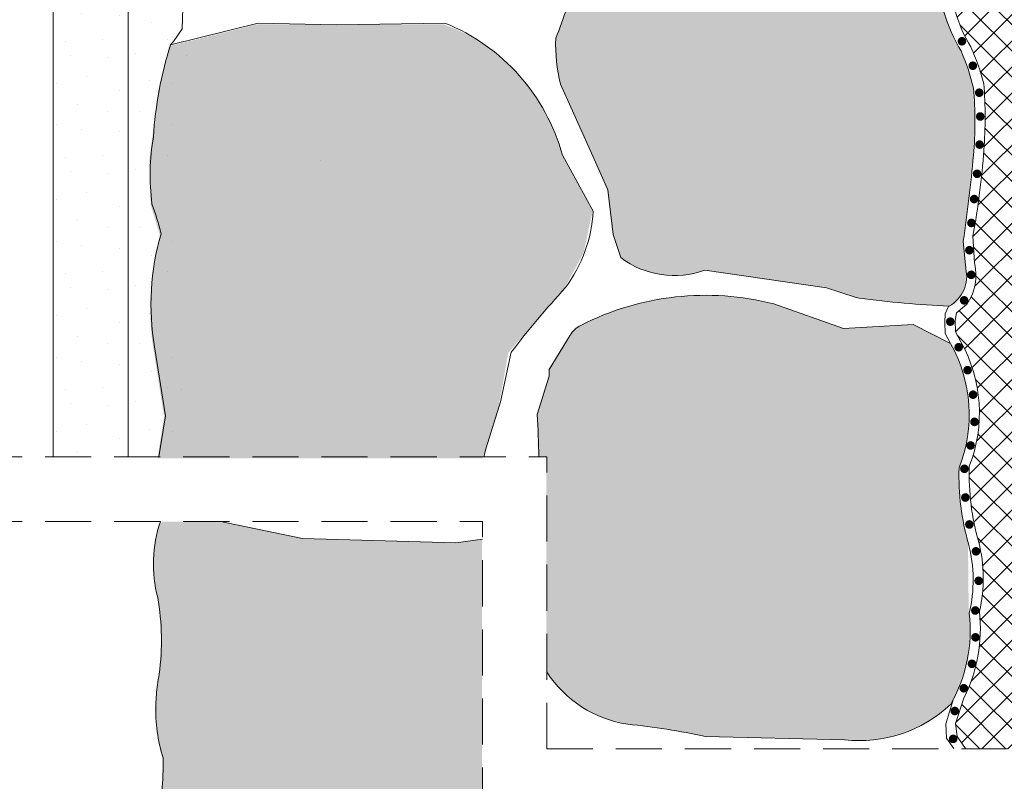
# Model space of a CAD drawing. Units: metres. Extents: x -306 to 165, y -87 to 390.
# Drawn here: x -121 to -70, y 193 to 232 of the extents above; entities that cross this region are included whole.
import ezdxf

# ---------------------------------------------------------------- set-up
doc = ezdxf.new("R2010")
doc.units = ezdxf.units.M
doc.header["$LTSCALE"] = 0.0125
doc.linetypes.add('Verdeckt3', pattern=[9.524999999999999, 6.349999999999999, -3.174999999999999])
doc.layers.add('0_DICHTUNGSSCHLÄMME', color=5, linetype='Continuous')
doc.layers.add('0_FÜLLFL_grau1', color=7, linetype='Continuous', lineweight=13, true_color=0xf0f0f0)
for name, color, linetype, lineweight in [('0_HILFE_grün', 3, 'Continuous', 13), ('0_KONTUR', 250, 'Continuous', 9), ('0_PASSIV', 253, 'Continuous', 9)]:
    doc.layers.add(name, color=color, linetype=linetype, lineweight=lineweight)
pattern_1 = [(0, (-682.2895563642473, 255.3154300260775), (0, 6), [0, -6]), (0, (-680.3695563642472, 255.4354300260775), (0, 6), [0, -6]), (0, (-681.4495563642473, 256.7554300260775), (0, 6), [0, -6]), (0, (-680.1295563642472, 257.7154300260775), (0, 6), [0, -6]), (0, (-681.6895563642474, 258.0754300260775), (0, 6), [0, -6]), (0, (-681.2095563642474, 259.5154300260775), (0, 6), [0, -6]), (0, (-682.0495563642473, 260.5954300260775), (0, 6), [0, -6]), (0, (-680.1295563642472, 260.4754300260775), (0, 6), [0, -6]), (0, (-678.6895563642474, 260.7154300260774), (0, 6), [0, -6]), (0, (-677.9695563642474, 259.2754300260775), (0, 6), [0, -6]), (0, (-676.7695563642473, 259.1554300260774), (0, 6), [0, -6]), (0, (-676.7695563642473, 256.9954300260775), (0, 6), [0, -6]), (0, (-677.8495563642472, 256.2754300260774), (0, 6), [0, -6]), (0, (-679.5295563642474, 256.6354300260775), (0, 6), [0, -6]), (0, (-678.4495563642474, 257.7154300260775), (0, 6), [0, -6]), (0, (-679.5295563642474, 258.7954300260775), (0, 6), [0, -6]), (0, (-677.0095563642473, 255.4354300260775), (0, 6), [0, -6])]

msp = doc.modelspace()

# ---------------------------------------------------------------- hatches: boundary and pattern name
at = {"layer": '0_DICHTUNGSSCHLÄMME'}
h = msp.add_hatch(color=256, dxfattribs=at)
h.dxf.hatch_style = 1
h.paths.add_polyline_path([(-72.18446151727773, 231.325903638153, 1), (-71.73532787319213, 231.325903638153, 1)])
h = msp.add_hatch(color=256, dxfattribs=at)
h.dxf.hatch_style = 1
edge = h.paths.add_edge_path()
edge.add_arc((-71.39722277230027, 230.0620176010901), 0.2245668220427888, 0, 360)
h = msp.add_hatch(color=256, dxfattribs=at)
h.dxf.hatch_style = 1
h.paths.add_polyline_path([(-71.29019952993718, 228.6671081660306, 1), (-70.8410658858516, 228.6671081660306, 1)])
h = msp.add_hatch(color=256, dxfattribs=at)
h.dxf.hatch_style = 1
h.paths.add_polyline_path([(-71.23717643965807, 227.4382279869862, 1), (-70.7880427955725, 227.4382279869862, 1)])
h = msp.add_hatch(color=256, dxfattribs=at)
h.dxf.hatch_style = 1
h.paths.add_polyline_path([(-71.2705477336854, 225.985401172253, 1), (-70.82141408959984, 225.985401172253, 1)])
h = msp.add_hatch(color=256, dxfattribs=at)
h.dxf.hatch_style = 1
h.paths.add_polyline_path([(-71.40321614218152, 224.4772311230445, 1), (-70.95408249809594, 224.4772311230445, 1)])
h = msp.add_hatch(color=256, dxfattribs=at)
h.dxf.hatch_style = 1
h.paths.add_polyline_path([(-71.55240297156394, 223.1720523705251, 1), (-71.10326932747836, 223.1720523705251, 1)])
h = msp.add_hatch(color=256, dxfattribs=at)
h.dxf.hatch_style = 1
h.paths.add_polyline_path([(-71.6933622754537, 221.937343293833, 1), (-71.24422863136812, 221.937343293833, 1)])
h = msp.add_hatch(color=256, dxfattribs=at)
h.dxf.hatch_style = 1
h.paths.add_polyline_path([(-71.80115447721943, 220.5286124256972, 1), (-71.35202083313385, 220.5286124256972, 1)])
h = msp.add_hatch(color=256, dxfattribs=at)
h.dxf.hatch_style = 1
h.paths.add_polyline_path([(-71.70509639309722, 219.2570581094821, 1), (-71.25596274901164, 219.2570581094821, 1)])
h = msp.add_hatch(color=256, dxfattribs=at)
h.dxf.hatch_style = 1
h.paths.add_polyline_path([(-72.07438084689744, 217.939116253493, 1), (-71.62524720281186, 217.939116253493, 1)])
h = msp.add_hatch(color=256, dxfattribs=at)
h.dxf.hatch_style = 1
h.paths.add_polyline_path([(-72.78747178228929, 216.8369932889925, 1), (-72.33833813820371, 216.8369932889925, 1)])
h = msp.add_hatch(color=256, dxfattribs=at)
h.dxf.hatch_style = 1
h.paths.add_polyline_path([(-72.35625720807599, 215.5157416848595, 1), (-71.90712356399041, 215.5157416848595, 1)])
h = msp.add_hatch(color=256, dxfattribs=at)
h.dxf.hatch_style = 1
h.paths.add_polyline_path([(-71.89192129888994, 214.3307505864207, 1), (-71.44278765480436, 214.3307505864207, 1)])
h = msp.add_hatch(color=256, dxfattribs=at)
h.dxf.hatch_style = 1
h.paths.add_polyline_path([(-71.60999917056103, 213.06289457861, 1), (-71.16086552647543, 213.06289457861, 1)])
h = msp.add_hatch(color=256, dxfattribs=at)
h.dxf.hatch_style = 1
h.paths.add_polyline_path([(-71.53540223531996, 211.6572931522419, 1), (-71.08626859123439, 211.6572931522419, 1)])
h = msp.add_hatch(color=256, dxfattribs=at)
h.dxf.hatch_style = 1
h.paths.add_polyline_path([(-71.73824900624965, 210.4393820457163, 1), (-71.28911536216405, 210.4393820457163, 1)])
h = msp.add_hatch(color=256, dxfattribs=at)
h.dxf.hatch_style = 1
h.paths.add_polyline_path([(-72.0582180015677, 209.2336638428567, 1), (-71.6090843574821, 209.2336638428567, 1)])
h = msp.add_hatch(color=256, dxfattribs=at)
h.dxf.hatch_style = 1
h.paths.add_polyline_path([(-72.00809593035098, 207.7499102110253, 1), (-71.5589622862654, 207.7499102110253, 1)])
h = msp.add_hatch(color=256, dxfattribs=at)
h.dxf.hatch_style = 1
h.paths.add_polyline_path([(-71.80080242221317, 206.3577536145904, 1), (-71.35166877812759, 206.3577536145904, 1)])
h = msp.add_hatch(color=256, dxfattribs=at)
h.dxf.hatch_style = 1
h.paths.add_polyline_path([(-71.46056238212401, 204.9704532152725, 1), (-71.01142873803843, 204.9704532152725, 1)])
h = msp.add_hatch(color=256, dxfattribs=at)
h.dxf.hatch_style = 1
h.paths.add_polyline_path([(-71.31960307823425, 203.4457105066463, 1), (-70.87046943414867, 203.4457105066463, 1)])
h = msp.add_hatch(color=256, dxfattribs=at)
h.dxf.hatch_style = 1
h.paths.add_polyline_path([(-71.49372948424804, 201.9126806621696, 1), (-71.04459584016246, 201.9126806621696, 1)])
h = msp.add_hatch(color=256, dxfattribs=at)
h.dxf.hatch_style = 1
h.paths.add_polyline_path([(-71.48531184905237, 200.5243338910293, 1), (-71.0361782049668, 200.5243338910293, 1)])
h = msp.add_hatch(color=256, dxfattribs=at)
h.dxf.hatch_style = 1
h.paths.add_polyline_path([(-71.66772915045982, 199.1570370898625, 1), (-71.21859550637424, 199.1570370898625, 1)])
h = msp.add_hatch(color=256, dxfattribs=at)
h.dxf.hatch_style = 1
h.paths.add_polyline_path([(-72.08906993735064, 197.8942296110543, 1), (-71.63993629326507, 197.8942296110543, 1)])
h = msp.add_hatch(color=256, dxfattribs=at)
h.dxf.hatch_style = 1
h.paths.add_polyline_path([(-72.55345729918878, 196.7174687483727, 1), (-72.1043236551032, 196.7174687483727, 1)])
h = msp.add_hatch(color=256, dxfattribs=at)
h.dxf.hatch_style = 1
h.paths.add_polyline_path([(-72.63825814410512, 195.2790707265286, 1), (-72.18912450001955, 195.2790707265286, 1)])
at = {"layer": '0_FÜLLFL_grau1', "true_color": 0xf4f5f0, "transparency": 33554687}
h = msp.add_hatch(color=7, dxfattribs=at)
h.dxf.hatch_style = 1
edge = h.paths.add_edge_path()
edge.add_spline(control_points=[(-72.91617402104106, 232.8547626768586), (-73.01024070642023, 233.2037078554974), (-73.36368094550215, 234.5148124922503), (-72.86082290200619, 236.8043028561668), (-72.5705207484329, 238.6474359377167), (-72.39495519494193, 239.6146678758673), (-72.38621387705501, 239.667196216275)], knot_values=[27.20333085753797, 27.20333085753797, 27.20333085753797, 27.20333085753797, 28.28085702741269, 31.25195982285701, 33.94073066493003, 34.09514728231348, 34.09514728231348, 34.09514728231348, 34.09514728231348], degree=3, periodic=0)
edge.add_line((-72.38621387705501, 239.6671962162753), (-72.45091097038977, 240.5022083400225))
edge.add_spline(control_points=[(-72.45091097038966, 240.5022083400224), (-72.46485234448056, 240.5342191425877), (-72.68432905051685, 240.9881308182215), (-76.64360774980781, 243.3075636522552), (-82.76135302338531, 243.0215510395261), (-88.41740156733994, 242.3642965667516), (-93.02588028692156, 240.7389242944372), (-90.37962696675156, 237.1654057297993), (-91.5092478424521, 235.3586404574362), (-91.95158356762676, 234.6511492591391)], knot_values=[0, 0, 0, 0, 0.1081478610737783, 1.568075418225475, 12.69209236721861, 17.20085723341311, 20.27352038188272, 23.97112124929211, 26.35089179989967, 26.35089179989967, 26.35089179989967, 26.35089179989967], degree=3, periodic=0)
edge.add_arc((-116.1678956524917, 240.7444621092986), 24.9711480008729, 338.22001319878683, 345.8764208762001, ccw=False)
edge.add_arc((-85.0351204973885, 231.1208256037259), 7.952254279403154, 177.4179123844963, 194.6654806445132)
edge.add_line((-92.72829399353458, 229.1075124928355), (-91.19771756948565, 225.6962222451026))
edge.add_line((-91.19771756948565, 225.6962222451026), (-90.29820436256836, 223.6555800844693))
edge.add_line((-90.29820436256836, 223.6555800844693), (-90.01397683876206, 221.3358217808726))
edge.add_line((-90.01397683876206, 221.3358217808726), (-89.62468652256683, 220.1493805350119))
edge.add_arc((-86.8560539026077, 223.8020839039267), 4.583401410042855, 232.8390335987974, 290.0807915522219)
edge.add_line((-85.28236666363516, 219.4973101631271), (-78.98436432577813, 218.5899863435908))
edge.add_arc((-71.92312664808382, 237.8255269225251), 20.49065882066063, 249.8421532033975, 254.808969464801)
edge.add_arc((-70.16900675583014, 271.3437624777189), 53.76687444297833, 262.3866252087549, 267.3534414701582)
edge.add_arc((-73.5287505956241, 219.1891686202311), 1.785236341260789, 299.4255461426738, 372.9139388724467)
edge.add_line((-71.78866849915738, 219.5881461781391), (-71.91735296470976, 220.9934339856538))
edge.add_arc((-154.6576423379067, 233.021919902573), 83.61004699803658, 351.7284915127331, 354.7919824432995)
edge.add_arc((-91.36772706937283, 227.1672518725609), 20.05015404266676, 355.0364530901306, 364.9635469098733)
edge.add_arc((-82.79731934934597, 226.1557769598505), 11.73055108282593, 13.53923354637629, 23.46632736612281)
edge.add_arc((-64.67506938156502, 235.2235477895034), 8.574785629313451, 196.0365239037926, 210.8458275871674, ccw=False)
h = msp.add_hatch(color=7, dxfattribs=at)
h.dxf.hatch_style = 1
edge = h.paths.add_edge_path()
edge.add_arc((-101.7173459387625, 223.6674068523813), 9.03157434423905, 40.1250165095718, 70.82506552053457)
edge.add_line((-98.75089397499147, 232.1979108165182), (-108.3966289724263, 232.1979108165182))
edge.add_line((-108.3966289724263, 232.1979108165182), (-112.9385536183204, 231.0748297845029))
edge.add_line((-112.9385536183204, 231.0748297845029), (-113.5168492679415, 228.7185985856485))
edge.add_line((-113.5168492679415, 228.7185985856485), (-113.9578249711855, 225.1830677660335))
edge.add_line((-113.9578249711855, 225.1830677660335), (-113.8917714245406, 222.865505447732))
edge.add_line((-113.8917714245406, 222.8655054477319), (-113.4181356294883, 221.3094347597982))
edge.add_arc((-99.24570138551343, 217.5374784800611), 14.6657951225305, 165.0963639056332, 186.4278189393462)
edge.add_line((-113.8193026310059, 215.8956218135338), (-113.1954118729489, 211.9051887652829))
edge.add_line((-113.1954118729489, 211.9051887652829), (-113.5430797534487, 209.7818642537329))
edge.add_line((-113.5430797534487, 209.7818642537329), (-96.74135479463592, 209.7818642537329))
edge.add_line((-96.74135479463592, 209.7818642537329), (-95.97979625956356, 212.0366979010479))
edge.add_line((-95.97979625956356, 212.0366979010479), (-95.40426603815324, 215.2363494594766))
edge.add_line((-95.40426603815324, 215.2363494594766), (-93.95857634596081, 216.887980613858))
edge.add_line((-93.95857634596081, 216.887980613858), (-92.52382658632479, 218.5271134198494))
edge.add_line((-92.52382658632479, 218.5271134198494), (-91.51459024485706, 220.3962134932343))
edge.add_line((-91.51459024485706, 220.3962134932343), (-91.05177095069274, 222.5461993719569))
edge.add_line((-91.05177095069274, 222.5461993719568), (-92.63243884548064, 225.4324740537216))
edge.add_arc((-102.5419808955178, 222.7210846284317), 10.27378490416407, 15.30239639003606, 41.19669918891548)
h = msp.add_hatch(color=7, dxfattribs=at)
h.dxf.hatch_style = 1
edge = h.paths.add_edge_path()
edge.add_arc((-59.31873697339932, 208.878565917715), 12.82328075543593, 178.2223441919816, 195.9585206927531, ccw=False)
edge.add_arc((-79.07925429491644, 212.0276425125569), 7.468633673449307, 338.384334228116, 389.4553478750573)
edge.add_line((-72.57602225689851, 215.7003066692528), (-74.51280037209897, 216.6932883207261))
edge.add_line((-74.51280037209897, 216.6932883207261), (-78.11424085507866, 216.476750433878))
edge.add_line((-78.11424085507866, 216.476750433878), (-81.71568133805835, 217.7531914672796))
edge.add_arc((-85.24036054279367, 204.0769856179549), 14.12310057775543, 75.54802791608024, 117.1232167078917)
edge.add_arc((-91.12972740476681, 215.4756787436215), 1.293729607497513, 115.131024857932, 149.5812522242237)
edge.add_line((-92.24537260063511, 216.1307146924455), (-93.32263977326483, 214.3684387859546))
edge.add_line((-93.32263977326483, 214.3684387859546), (-93.32263977326483, 214.0251342338783))
edge.add_line((-93.32263977326483, 214.0251342338783), (-93.94097227401942, 212.0471736735972))
edge.add_line((-93.94097227401942, 212.0471736735971), (-93.85918732994406, 209.8500538908848))
edge.add_line((-93.85918732994406, 209.8500538908848), (-93.44582091307603, 209.8500538908848))
edge.add_line((-93.44582091307603, 209.8500538908848), (-93.44582091307603, 198.7442781307797))
edge.add_line((-93.44582091307603, 198.7442781307797), (-93.07226989165696, 198.2220984539749))
edge.add_line((-93.07226989165696, 198.2220984539749), (-92.6449478616708, 197.742924306968))
edge.add_line((-92.64494786167069, 197.742924306968), (-92.16876939880846, 197.3122666099771))
edge.add_line((-92.1687693988086, 197.3122666099771), (-91.64921097031053, 196.9350783017703))
edge.add_line((-91.64921097031043, 196.9350783017704), (-90.50428590037103, 196.3577969932612))
edge.add_line((-90.50428590037103, 196.3577969932612), (-89.26269175629585, 196.0375609766611))
edge.add_arc((-92.9287073610223, 159.8444307308764), 36.37832249296871, 77.79151361294248, 84.21621542626349, ccw=False)
edge.add_line((-85.23579934696437, 195.4000422948712), (-78.06135782873224, 195.2332056895554))
edge.add_arc((-77.27608982933663, 202.0190054717666), 6.831085163803252, 263.3989653714444, 313.5655480102189)
edge.add_arc((-79.32689550747995, 200.8939560178017), 7.76580940319028, 330.4949608933787, 366.5089970932136)
edge.add_line((-71.6111439894459, 201.7742822065716), (-71.64782120686931, 205.3529154391883))
h = msp.add_hatch(color=7, dxfattribs=at)
h.dxf.hatch_style = 1
edge = h.paths.add_edge_path()
edge.add_line((-96.76433657037563, 205.5994888350718), (-98.1487084867785, 205.4057964525705))
edge.add_line((-98.1487084867785, 205.4057964525705), (-106.0791769655391, 205.6344189635733))
edge.add_line((-106.0791769655391, 205.6344189635733), (-109.8930250505528, 206.4251363949419))
edge.add_arc((-111.9444298277323, 198.0411565286184), 8.63130233271618, 76.25091588706589, 78.5963052893339)
edge.add_line((-110.2378439606472, 206.5020633734559), (-113.4156689811813, 206.5020633734559))
edge.add_arc((-106.9654288889998, 204.316958895119), 6.810306808656548, 161.2855071437027, 194.7232031571118)
edge.add_arc((-126.5911352741893, 200.3530881837821), 13.2288470372446, -7.513288301662499, 9.718074795841005, ccw=False)
edge.add_arc((-104.92712830052, 196.8420516723971), 8.73234493586414, 168.2298023986323, 171.8855502985932)
edge.add_spline(control_points=[(-113.5720457993427, 198.0746300745579), (-113.606480293837, 197.7326925000177), (-113.6361840200056, 197.3903705167522), (-113.6570600520369, 197.047331220269)], knot_values=[1.19030180547001, 1.19030180547001, 1.19030180547001, 1.19030180547001, 2.221123408702837, 2.221123408702837, 2.221123408702837, 2.221123408702837], degree=3, periodic=0)
edge.add_arc((-104.92712830052, 196.8420516723971), 8.732344935864157, 178.6529694641662, 196.9647805306338)
edge.add_arc((-130.9258132268235, 193.971107247619), 17.64928977121078, -10.314514599989309, 1.0485892171278124, ccw=False)
edge.add_arc((-105.5891587399981, 187.7933037131862), 8.524577214659574, 159.2680306867149, 191.806535842339)
edge.add_arc((-110.0504303160364, 189.2604385295238), 5.038850448951197, 219.5918085952375, 267.4586269554765)
edge.add_line((-110.2738568979404, 184.2265439726827), (-106.6588305047607, 184.6108841312148))
edge.add_arc((-105.2499714294261, 175.7363303042909), 8.985688038270743, 70.34012515151687, 99.02058027921152, ccw=False)
edge.add_arc((-95.3249195974085, 214.1466907593916), 30.73350495566195, 257.022174518751, 271.4201353663482)
edge.add_arc((-95.40278581576314, 189.2127245006929), 5.85064839745547, 278.2502490172585, 342.4349305007344)
edge.add_line((-89.82492488786187, 187.447064811047), (-89.31771776788327, 191.4390586847659))
edge.add_line((-89.31771776788327, 191.4390586847659), (-96.76433657037563, 191.4390586847659))
edge.add_line((-96.76433657037563, 191.4390586847659), (-96.76433657037563, 205.5994888350719))
h = msp.add_hatch(color=7, dxfattribs=at)
h.dxf.hatch_style = 1
h.paths.add_polyline_path([(-112.5447005837146, 197.0473312202727), (-112.5417071233136, 197.0955664272507), (-112.5419609616629, 197.0915471828446), (-112.5422140079296, 197.0875278740761), (-112.5424662606486, 197.0835085008262), (-112.5427177183546, 197.0794890629759), (-112.5429683795824, 197.075469560406), (-112.543218242867, 197.0714499929975), (-112.543467306743, 197.0674303606314), (-112.5437155697454, 197.0634106631885), (-112.5439630304089, 197.0593909005499), (-112.5442096872685, 197.0553710725965), (-112.5444555388588, 197.0513511792092)])
h.paths.add_polyline_path([(-112.5147029836092, 197.4708100859226), (-112.5097960470776, 197.5311147493561), (-112.5099465973566, 197.5292916808379), (-112.510277356609, 197.5252786868048), (-112.5106074820177, 197.5212656412674), (-112.5109369721176, 197.5172525441065), (-112.5112658254433, 197.5132393952032), (-112.5115940405298, 197.5092261944384), (-112.5119216159118, 197.5052129416931), (-112.5122485501243, 197.5011996368481), (-112.512574841702, 197.4971862797845), (-112.5129004891797, 197.4931728703831), (-112.5132254910923, 197.489159408525), (-112.5135498459746, 197.485145894091), (-112.5138735523614, 197.4811323269622), (-112.5141966087876, 197.4771187070194), (-112.5145190137878, 197.4731050341436)])
h.paths.add_polyline_path([(-112.5097850795095, 197.5312475595651), (-112.5047353637689, 197.5915387433362), (-112.5049101436411, 197.5894804917732), (-112.5052502347285, 197.5854682560184), (-112.5055897139498, 197.581455970545), (-112.5059285798398, 197.5774436352341), (-112.5062668309334, 197.5734312499666), (-112.5066044657654, 197.5694188146233), (-112.5069414828705, 197.5654063290854), (-112.5072778807836, 197.5613937932338), (-112.5076136580397, 197.5573812069493), (-112.5079488131733, 197.553368570113), (-112.5082833447194, 197.5493558826056), (-112.508617251213, 197.5453431443083), (-112.5089505311886, 197.5413303551019), (-112.5092831831811, 197.5373175148675), (-112.5096152057255, 197.5333046234858)])
h.paths.add_polyline_path([(-112.5194727877307, 197.410358644843), (-112.5147133380273, 197.4706809187756), (-112.5148407658972, 197.4690913082157), (-112.5151618636503, 197.4650775291167), (-112.5154823055821, 197.4610636967276), (-112.5158020902274, 197.4570498109292), (-112.516121216121, 197.4530358716025), (-112.5164396817976, 197.4490218786286), (-112.5167574857923, 197.4450078318882), (-112.5170746266397, 197.4409937312623), (-112.5173911028747, 197.436979576632), (-112.5177069130321, 197.432965367878), (-112.5180220556468, 197.4289511048815), (-112.5183365292535, 197.4249367875233), (-112.5186503323871, 197.4209224156844), (-112.5189634635825, 197.4169079892457), (-112.5192759213744, 197.4128935080881)])
h.paths.add_polyline_path([(-112.4715907130396, 197.9544012732672), (-112.465713064306, 198.0142840914925), (-112.4660863598039, 198.0105121934381), (-112.4664825431346, 198.0065045155787), (-112.4668782684426, 198.0024968005017), (-112.4672735342626, 197.998489048088), (-112.4676683391295, 197.9944812582187), (-112.468062681578, 197.9904734307745), (-112.4684565601432, 197.9864655656365), (-112.4688499733598, 197.9824576626856), (-112.4692429197625, 197.9784497218027), (-112.4696353978863, 197.9744417428688), (-112.4700274062659, 197.9704337257648), (-112.4704189434363, 197.9664256703718), (-112.4708100079321, 197.9624175765705), (-112.4712005982882, 197.958409444242)])
h.paths.add_polyline_path([(-112.524089476974, 197.3498927837834), (-112.5194822511228, 197.4102367936467), (-112.5195877042977, 197.4088789720927), (-112.5198988108872, 197.4048643811402), (-112.5202092396777, 197.4008497351118), (-112.5205189892041, 197.3968350338884), (-112.5208280580012, 197.3928202773508), (-112.5211364446037, 197.38880546538), (-112.5214441475467, 197.384790597857), (-112.5217511653646, 197.3807756746627), (-112.5220574965926, 197.376760695678), (-112.5223631397654, 197.372745660784), (-112.5226680934178, 197.3687305698615), (-112.5229723560847, 197.3647154227915), (-112.5232759263008, 197.3607002194549), (-112.5235788026011, 197.3566849597327), (-112.5238809835203, 197.3526696435058)])
h.paths.add_polyline_path([(-112.5047240891116, 197.5916715165365), (-112.4995362755327, 197.6519533413034), (-112.4997363497157, 197.6496581428352), (-112.5000854429738, 197.645646638571), (-112.5004339463433, 197.6416350863741), (-112.5007818583593, 197.6376234861256), (-112.5011291775564, 197.6336118377062), (-112.5014759024694, 197.6296001409971), (-112.5018220316332, 197.6255883958791), (-112.5021675635827, 197.6215766022331), (-112.5025124968528, 197.6175647599402), (-112.502856829978, 197.6135528688812), (-112.5032005614934, 197.6095409289372), (-112.5035436899338, 197.6055289399889), (-112.5038862138339, 197.6015169019174), (-112.5042281317285, 197.5975048146037), (-112.5045694421527, 197.5934926779287)])
h.paths.add_polyline_path([(-112.5285480351302, 197.2894120487158), (-112.5240977998297, 197.3497819342282), (-112.5241824675932, 197.3486542706551), (-112.5244832533547, 197.3446388410618), (-112.5247833393396, 197.3406233546065), (-112.5250827240828, 197.3366078111703), (-112.5253814061189, 197.3325922106342), (-112.525679383983, 197.328576552879), (-112.5259766562098, 197.3245608377858), (-112.526273221334, 197.3205450652354), (-112.5265690778908, 197.316529235109), (-112.5268642244145, 197.3125133472871), (-112.5271586594404, 197.3084974016511), (-112.527452381503, 197.3044813980817), (-112.5277453891373, 197.3004653364598), (-112.5280376808782, 197.2964492166666), (-112.5283292552602, 197.2924330385827)])
h.paths.add_polyline_path([(-112.4773843654085, 197.8942739901324), (-112.471636577568, 197.9539297210734), (-112.4719803507208, 197.9503930635271), (-112.4723695098669, 197.9463848149025), (-112.4727581890126, 197.9423765272746), (-112.4731463866928, 197.938368200524), (-112.4735341014422, 197.9343598345319), (-112.4739213317958, 197.9303514291792), (-112.4743080762883, 197.9263429843468), (-112.4746943334546, 197.9223344999157), (-112.4750801018293, 197.9183259757667), (-112.4754653799476, 197.914317411781), (-112.475850166344, 197.9103088078393), (-112.4762344595535, 197.9063001638226), (-112.4766182581109, 197.9022914796119), (-112.4770015605509, 197.8982827550882)])
h.paths.add_polyline_path([(-112.5328426272829, 197.2289277139486), (-112.5294883498981, 197.2763677409613), (-112.5297763155091, 197.272351269639), (-112.5300635549703, 197.2683347393119), (-112.5303500668166, 197.2643181498609), (-112.5306358495829, 197.2603015011669), (-112.5309209018038, 197.256284793111), (-112.5312052220144, 197.2522680255739), (-112.5314888087493, 197.2482511984367), (-112.5317716605434, 197.2442343115802), (-112.5320537759315, 197.2402173648856), (-112.5323351534485, 197.2362003582337), (-112.5326157916291, 197.2321832915054)])
h.paths.add_polyline_path([(-112.4995250249089, 197.652082405542), (-112.4942037702271, 197.7123589853975), (-112.4944301605457, 197.7098250358376), (-112.49478792631, 197.7058142362766), (-112.4951451241635, 197.7018033905686), (-112.495501752641, 197.6977924985949), (-112.4958578102772, 197.6937815602362), (-112.4962132956071, 197.6897705753734), (-112.4965682071653, 197.6857595438877), (-112.4969225434868, 197.6817484656599), (-112.4972763031065, 197.6777373405709), (-112.497629484559, 197.6737261685018), (-112.4979820863794, 197.6697149493333), (-112.4983341071021, 197.6657036829466), (-112.4986855452624, 197.6616923692224), (-112.4990363993949, 197.6576810080418), (-112.4993866680344, 197.6536695992858)])
h.paths.add_polyline_path([(-112.5369701288622, 197.1684124711901), (-112.5337309216851, 197.2161144214474), (-112.5340078412065, 197.2120970525515), (-112.5342840126006, 197.2080796228649), (-112.5345594344022, 197.2040621322685), (-112.534834105146, 197.2000445806433), (-112.5351080233669, 197.1960269678703), (-112.5353811875998, 197.1920092938303), (-112.5356535963794, 197.1879915584044), (-112.5359252482406, 197.1839737614734), (-112.5361961417182, 197.1799559029184), (-112.5364662753471, 197.1759379826202), (-112.5367356476619, 197.1719200004598)])
h.paths.add_polyline_path([(-112.4830657320577, 197.8341375829805), (-112.4774518674637, 197.893566556657), (-112.4777666712186, 197.8902651846253), (-112.4781484765157, 197.886256338448), (-112.4785297798349, 197.8822474514814), (-112.4789105797109, 197.8782385236064), (-112.4792908746785, 197.8742295547041), (-112.4796706632726, 197.8702205446552), (-112.4800499440281, 197.8662114933408), (-112.4804287154797, 197.8622024006419), (-112.4808069761622, 197.8581932664394), (-112.4811847246105, 197.8541840906141), (-112.4815619593594, 197.8501748730471), (-112.4819386789438, 197.8461656136193), (-112.4823148818984, 197.8421563122116), (-112.4826905667581, 197.838146968705)])
h.paths.add_polyline_path([(-112.4656897199157, 198.0145198341989), (-112.4596863310021, 198.074630074741), (-112.460089643433, 198.070622976172), (-112.4604925212839, 198.0666158422902), (-112.4608949630897, 198.0626086729767), (-112.4612969673852, 198.0586014681123), (-112.4616985327052, 198.054594227578), (-112.4620996575846, 198.0505869512548), (-112.4625003405581, 198.0465796390236), (-112.4629005801607, 198.0425722907653), (-112.4633003749269, 198.0385649063609), (-112.463699723392, 198.0345574856913), (-112.4640986240905, 198.0305500286375), (-112.4644970755573, 198.0265425350804), (-112.4648950763272, 198.022535004901), (-112.4652926249351, 198.0185274379801)])
h.paths.add_polyline_path([(-112.4941928982275, 197.7124806739364), (-112.4887428348268, 197.772756134313), (-112.4889965210961, 197.7699815725943), (-112.4893626297024, 197.7659714509487), (-112.4897281923755, 197.7619612849422), (-112.4900932076501, 197.7579510744556), (-112.4904576740611, 197.7539408193699), (-112.4908215901434, 197.749930519566), (-112.4911849544317, 197.745920174925), (-112.491547765461, 197.7419097853277), (-112.4919100217659, 197.7378993506552), (-112.4922717218814, 197.7338888707882), (-112.4926328643423, 197.7298783456078), (-112.4929934476833, 197.725867774995), (-112.4933534704393, 197.7218571588306), (-112.4937129311451, 197.7178464969956), (-112.4940718283357, 197.713835789371)])
h.paths.add_polyline_path([(-112.540924457048, 197.1078804571783), (-112.5378054944786, 197.1558474508152), (-112.5380710382462, 197.151829157558), (-112.5383358119087, 197.1478108017242), (-112.5385998140012, 197.1437923831948), (-112.5388630430582, 197.1397739018509), (-112.5391254976148, 197.1357553575732), (-112.5393871762057, 197.1317367502428), (-112.5396480773657, 197.1277180797406), (-112.5399081996297, 197.1236993459474), (-112.5401675415324, 197.1196805487444), (-112.5404261016087, 197.1156616880124), (-112.5406838783935, 197.1116427636323)])
h.paths.add_polyline_path([(-112.4887327193281, 197.7728667673154), (-112.4831539305858, 197.8331941918843), (-112.483440376332, 197.8301281549189), (-112.4838144981159, 197.8261186844013), (-112.4841880959442, 197.8221091713085), (-112.4845611683517, 197.8180996155215), (-112.4849337138732, 197.8140900169213), (-112.4853057310436, 197.8100803753888), (-112.4856772183976, 197.8060706908048), (-112.4860481744702, 197.8020609630505), (-112.4864185977961, 197.7980511920067), (-112.4867884869101, 197.7940413775544), (-112.4871578403472, 197.7900315195745), (-112.487526656642, 197.786021617948), (-112.4878949343296, 197.7820116725558), (-112.4882626719446, 197.7780016832787), (-112.4886298680217, 197.7739916499979)])
at = {"layer": '0_KONTUR'}
h = msp.add_hatch(dxfattribs=at)
h.set_pattern_fill('ANSI37', color=256, scale=0.3)
h.set_pattern_definition([(45, (-195.0644459691578, 266.3807296677276), (-0.6735192090801864, 0.6735192090801866), []), (135, (-195.0644459691578, 266.3807296677276), (-0.6735192090801866, -0.6735192090801864), [])])
edge = h.paths.add_edge_path()
edge.add_line((-68.0209609393342, 191.4390586847659), (-70.6750317053183, 191.4309429478914))
edge.add_line((-70.6750317053183, 191.4309429478914), (-70.90694871266402, 190.1048401283148))
edge.add_line((-70.90694871266402, 190.1048401283148), (-71.01567416605411, 188.8358906213309))
edge.add_arc((-46.39409556557012, 188.4419051072764), 24.62473060492431, 179.0832520886075, 185.3178720148396)
edge.add_line((-70.91283731619723, 186.1596561438302), (-70.4425713249164, 183.0953594194352))
edge.add_line((-70.4425713249164, 183.0953594194351), (-70.46094936876244, 181.457168356659))
edge.add_line((-70.46094936876244, 181.4571683566591), (-70.51609641728413, 179.9536093689825))
edge.add_arc((-58.86706890831653, 180.1709005180279), 11.6510539157682, 181.0686232924565, 188.3540696358948)
edge.add_arc((-73.5105047985615, 177.532086748856), 3.256454474550833, -7.540668243878599, 16.888494998391593, ccw=False)
edge.add_arc((-72.8284185204538, 177.4533135006524), 2.569954863441678, 329.8593712729174, 352.20477072615654, ccw=False)
edge.add_arc((-68.92014289336777, 176.0310999658517), 1.69093265674563, 175.5303096733821, 225.9791919651537)
edge.add_arc((-7.686258699119832, 166.6254700716769), 62.94400525575055, 172.5239989440762, 178.4435548801658)
edge.add_arc((-42.05952785592597, 167.5881715235138), 28.55728383501718, 178.5011532289743, 186.2812435187788)
edge.add_line((-70.44537732076725, 164.4637499461487), (-70.1696657156138, 162.7293104675386))
edge.add_line((-70.1696657156138, 162.7293104675386), (-69.8783937416427, 161.034185666978))
edge.add_arc((-71.78013084642731, 160.1800647931348), 2.084736549986393, -40.20352924355211, 24.18612049693678, ccw=False)
edge.add_arc((-56.68533712567017, 148.5777526950167), 16.95633074450511, 142.7795404941512, 147.8597930595611)
edge.add_arc((-70.40513217128199, 157.0487527860082), 0.8420823541847632, 139.252677211595, 218.0055801367033)
edge.add_line((-71.06865162709943, 156.5302504976998), (-70.62176803803906, 154.0835860053696))
edge.add_arc((-785071.2435729149, -24551.98966620826), 785389.3087441329, 1.802253836461773, 1.8026566875905132, ccw=False)
edge.add_line((-70.44807709899197, 148.5641843285636), (-70.61038486741137, 144.0768835613575))
edge.add_line((-70.61038486741137, 144.0768835613575), (-70.04132179171967, 139.0618851033878))
edge.add_line((-70.04132179171967, 139.0618851033878), (-70.04365541977874, 138.1208146859011))
edge.add_arc((-78.9038167708789, 138.5008298513612), 8.868307092873385, 350.9246355770956, 357.5440708393285, ccw=False)
edge.add_line((-70.1465256381503, 137.1020008017123), (-70.39760059679037, 136.8224442891999))
edge.add_line((-70.39760059679037, 136.8224442891999), (-70.57315894705236, 136.4902248674354))
edge.add_line((-70.57315894705236, 136.4902248674354), (-70.6459046055266, 136.2336339932568))
edge.add_arc((-69.13969005213215, 135.9452170105511), 1.53357968060687, 169.1599543660579, 192.9713851610324)
edge.add_arc((-82.43848470436247, 130.8299313456516), 12.73206876458223, 17.194742734907322, 22.00744895745379, ccw=False)
edge.add_line((-70.27546949843276, 134.5937905521541), (-70.1591706144456, 134.0337257456789))
edge.add_line((-70.1591706144456, 134.0337257456788), (-69.98552850512448, 132.7472974162159))
edge.add_arc((-76.2476998053175, 133.8152151209949), 6.352577242123202, 340.93038802878385, 350.3221799918253, ccw=False)
edge.add_line((-70.24373722500042, 131.7397221792353), (-70.24010079558178, 130.4388981340119))
edge.add_line((-70.24010079558178, 130.4388981340119), (-70.18686356802226, 129.761357748741))
edge.add_arc((-76.06114551956438, 129.6935164607441), 5.874673683411747, -26.244165324304277, 0.6616717945760797, ccw=False)
edge.add_line((-70.7920462585908, 127.0957512934169), (-70.21461269649484, 122.4000807781048))
edge.add_line((-70.21461269649484, 122.4000807781048), (-70.11565469861733, 120.9540843620667))
edge.add_line((-70.11565469861733, 120.9540843620667), (-70.17320076278821, 114.2764383354356))
edge.add_line((-70.17320076278821, 114.2764383354356), (-70.21512645446779, 113.758163380717))
edge.add_line((-70.21512645446779, 113.758163380717), (-70.52978953956591, 113.2529844635989))
edge.add_line((-70.52978953956591, 113.2529844635989), (-71.4194417675206, 111.8535814080793))
edge.add_line((-71.4194417675206, 111.8535814080793), (-71.52296748829332, 110.9637984808804))
edge.add_arc((-77.01812972810097, 107.340509596914), 6.582175201138452, 9.365938451499403, 33.399251450034, ccw=False)
edge.add_line((-70.52370096290298, 108.4116890367143), (-70.45366342754784, 104.2774810092433))
edge.add_arc((-67.35514824904993, 102.2685083039438), 3.692799431599278, 147.0419856315714, 166.2555708556919)
edge.add_line((-70.94220501652222, 103.1458858674541), (-70.75011813229418, 102.7476665944287))
edge.add_line((-70.75011813229418, 102.7476665944287), (-70.3856352771899, 102.4524488664544))
edge.add_arc((-67.06484461048666, 123.7174560933941), 21.52273642021063, 261.1242506609609, 269.7171098436009)
edge.add_line((-67.171109776724, 102.194982008654), (-65.20275654873109, 102.1110130107062))
edge.add_line((-65.20275654873109, 102.1110130107062), (-63.61792399273821, 102.0957437130813))
edge.add_line((-63.61792399273821, 102.0957437130813), (-59.19615808037059, 102.3777931714957))
edge.add_line((-59.19615808037059, 102.3777931714957), (-55.12220216720885, 102.3520513114885))
edge.add_line((-55.12220216720885, 102.3520513114885), (-51.59729245131524, 101.9663276895135))
edge.add_line((-51.59729245131524, 101.9663276895135), (-49.04075493761837, 101.672646025356))
edge.add_arc((-49.54979859068891, 95.6736611290083), 6.020543598989987, 56.67131588990418, 85.14978747022923, ccw=False)
edge.add_arc((-48.20210216609604, 97.21281239790441), 4.003881453042917, -12.355936479042498, 60.68672662611402, ccw=False)
edge.add_arc((471.6171811741554, 89.7006219831356), 515.9510702998869, 179.2609023209997, 179.9441350038545)
edge.add_arc((-28.75588349303831, 86.91615925785722), 15.92088151898563, 168.0831659296169, 192.4767251918645)
edge.add_arc((-42.75195989984086, 716.8123541819051), 633.3376837817992, 269.8598841292469, 270.1401158707541)
edge.add_arc((-362.2396120249102, 86.87056986524233), 321.0544075525847, 359.3942901334129, 361.8211994073869)
edge.add_arc((-48.70499451261145, 94.98834516662737), 7.647476439916502, 15.82539441687891, 87.61700694200646)
edge.add_arc((70.48291647879984, 1371.332530140024), 1274.259856069587, 264.07212705999166, 264.6473534844673, ccw=False)
edge.add_arc((-60.05615806646261, 111.6228965821089), 7.808906346806629, 223.6542571989937, 262.18419439370865, ccw=False)
edge.add_arc((-60.03150897169968, 111.6540130537607), 7.848222204380088, 181.9784310529586, 223.6943948636201, ccw=False)
edge.add_arc((-15721.87988496667, 122.8805811244134), 15654.0090544945, 359.9579175464305, 360.2509340551676)
h = msp.add_hatch(dxfattribs=at)
h.set_pattern_fill('ANSI37', color=256, scale=0.3)
h.set_pattern_definition([(45, (-487.8953933203211, 274.8657018834375), (-0.6735192090801864, 0.6735192090801866), []), (135, (-487.8953933203211, 274.8657018834375), (-0.6735192090801866, -0.6735192090801864), [])])
edge = h.paths.add_edge_path()
edge.add_line((-67.87505280444992, 250.6033212227353), (-70.50947201968592, 250.5933395262959))
edge.add_line((-70.50947201968592, 250.5933395262959), (-70.79676589172135, 249.8871599109297))
edge.add_line((-70.79676589172135, 249.8871599109297), (-71.16023262411017, 248.9094286055373))
edge.add_arc((-59.76081465027647, 244.0019083609381), 12.4109018646234, 156.7078218584604, 161.0908698742176)
edge.add_arc((-45.55161076392784, 245.5846228673512), 26.06472576965708, 174.6301244388935, 177.2679147208794)
edge.add_arc((-76.95911035102421, 245.3091410558405), 5.582709218148991, -22.733162920091388, 15.776714903860693, ccw=False)
edge.add_arc((-69.33922634425193, 241.8124584782255), 2.810502579399673, 151.5407080804843, 209.5983139358192)
edge.add_line((-71.78298493715255, 240.4243055009076), (-71.87188238989728, 239.0975282840904))
edge.add_line((-71.87188238989728, 239.0975282840904), (-72.18165436986641, 237.2003352309144))
edge.add_line((-72.18165436986641, 237.2003352309144), (-72.55420514431893, 235.2527081037243))
edge.add_line((-72.55420514431893, 235.2527081037243), (-72.52615869579421, 233.855847342718))
edge.add_line((-72.52615869579432, 233.855847342718), (-72.28231830975363, 232.8090944209978))
edge.add_arc((-64.91238214713366, 234.9689952444313), 7.6799173568576, 196.3342324557004, 210.8345076043133)
edge.add_arc((-81.54210545651011, 226.4052760274189), 11.0508005543217, 14.262074462389307, 24.754423317599787, ccw=False)
edge.add_arc((-91.68444331703444, 227.4282268722805), 20.92168234768557, -4.6984048594288765, 4.6593492530166145, ccw=False)
edge.add_arc((-106.0970135387768, 227.967788313516), 35.33586448336701, 349.08272491276784, 356.3439226865702, ccw=False)
edge.add_line((-71.40066974163864, 221.2754758658135), (-71.30813328252242, 219.8701880582988))
edge.add_arc((-73.88770079562158, 219.2502449825821), 2.653016768089751, -34.781957078253924, 13.513517712471526, ccw=False)
edge.add_line((-71.7087014759299, 217.7368184278565), (-72.25041558512322, 217.301517607351))
edge.add_line((-72.25041558512322, 217.301517607351), (-72.31451952115691, 216.8994069130971))
edge.add_line((-72.31451952115691, 216.8994069130971), (-72.29474715302472, 216.3065912611322))
edge.add_line((-72.29474715302472, 216.3065912611322), (-72.01491959740457, 215.7922277072479))
edge.add_arc((-78.58341761924686, 212.1231456297206), 7.523784257577966, -21.520513344229812, 29.187187604757924, ccw=False)
edge.add_arc((-58.76703491804898, 208.9653727751701), 12.82328075543593, 178.2223441919814, 195.958520692753)
edge.add_arc((-78.26240663805805, 203.5767708381278), 7.404475975821116, -13.397693114417791, 14.572094653389172, ccw=False)
edge.add_arc((-79.02419490852236, 200.9756753615185), 8.013816030345971, -26.70623338177478, 6.343326510472423, ccw=False)
edge.add_line((-71.86527273564417, 197.374136705485), (-72.2931733015103, 196.0803248055902))
edge.add_line((-72.2931733015103, 196.0803248055902), (-72.21563459525834, 195.3991734815977))
edge.add_line((-72.21563459525834, 195.3991734815977), (-71.772471849424, 194.7870492021948))
edge.add_line((-71.772471849424, 194.7870492021948), (-67.87618105560244, 194.7575743420656))
edge.add_line((-67.87618105560244, 194.7575743420656), (-67.87505280444992, 250.6033212227353))
at = {"layer": '0_PASSIV', "transparency": 33554687}
h = msp.add_hatch(dxfattribs=at)
h.set_pattern_fill('GENERAL_STIPPLE', color=256, scale=6, pattern_type=2)
h.set_pattern_definition(pattern_1)
h.paths.add_polyline_path([(-115.0540851465087, 253.9196078310755), (-118.9334713519851, 253.9196078310755), (-118.9334713519852, 209.8500538908848), (-115.0540851465088, 209.8500538908848)])
h = msp.add_hatch(dxfattribs=at)
h.set_pattern_fill('GENERAL_STIPPLE', color=256, scale=6, pattern_type=2)
h.set_pattern_definition(pattern_1)
edge = h.paths.add_edge_path()
edge.add_line((-111.7855329847959, 231.1430194216547), (-111.8824117587209, 233.889931475257))
edge.add_line((-111.8824117587209, 233.889931475257), (-112.1413854878644, 234.0701213186509))
edge.add_line((-112.1413854878644, 234.0701213186509), (-112.3493261051803, 234.3079789688959))
edge.add_line((-112.3493261051803, 234.3079789688959), (-112.4918610354496, 234.5848737017964))
edge.add_line((-112.4918610354497, 234.5848737017964), (-112.5823055121417, 234.882223745334))
edge.add_line((-112.5823055121417, 234.882223745334), (-112.6686795790799, 236.0154339583584))
edge.add_line((-112.6686795790799, 236.0154339583583), (-112.5260818515933, 238.1208367582494))
edge.add_line((-112.5260818515932, 238.1208367582494), (-112.4499507190463, 242.3099533819524))
edge.add_line((-112.4499507190463, 242.3099533819524), (-112.2908054125784, 243.7158606568376))
edge.add_line((-112.2908054125785, 243.7158606568376), (-111.4492145517486, 248.6861873787962))
edge.add_line((-111.4492145517486, 248.6861873787962), (-111.4691320570354, 250.0464469013232))
edge.add_line((-111.4691320570353, 250.0464469013232), (-111.7181555482953, 251.3839753219532))
edge.add_line((-111.7181555482953, 251.3839753219532), (-112.130620986375, 252.6638698707402))
edge.add_line((-112.130620986375, 252.6638698707402), (-112.6291551542662, 253.91185518359))
edge.add_line((-112.6291551542662, 253.91185518359), (-115.0540851465086, 253.9118551835956))
edge.add_line((-115.0540851465086, 253.9118551835956), (-115.0540851465088, 209.8500538908848))
edge.add_line((-115.0540851465088, 209.8500538908848), (-112.3900591199241, 209.8500538908848))
edge.add_line((-112.3900591199241, 209.8500538908848), (-112.0423912394244, 211.9733784024347))
edge.add_line((-112.0423912394244, 211.9733784024347), (-112.5991996109942, 215.5347495219161))
edge.add_arc((-99.90177901147575, 217.7397234551814), 12.88745125800507, 163.6035259294426, 189.8514702789288, ccw=False)
edge.add_arc((-125.6375881715522, 218.1574374368775), 13.75473165458537, 13.53945205940762, 20.31888088286167)
edge.add_arc((-101.2912869953597, 224.4196851882407), 11.54350873608795, 170.2243361294702, 187.3961811324637, ccw=False)
edge.add_arc((-91.66369326427281, 224.9553846767057), 21.05172813512755, 162.9068973239703, 176.1206116866693, ccw=False)

# ---------------------------------------------------------------- linework, layer by layer
at = {"layer": '0_HILFE_grün'}
msp.add_lwpolyline([(-105.1375407983814, 225.1817068866941), (-105.1375407983814, 225.1817068866941), (-105.1375407983814, 225.1817068866941)], dxfattribs=at)
at = {"layer": '0_KONTUR', "color": 7}
for p, q in [((-112.233157668115, 233.0446221889905), (-112.2702996924825, 231.9710769145972)), ((-112.2702996924825, 231.9710769145972), (-112.7112959260283, 231.3154300260775)), ((-112.7112959260283, 231.3154300260775), (-112.8700779173867, 231.1430194216547))]:
    msp.add_line(p, q, dxfattribs=at)
at = {"layer": '0_KONTUR', "linetype": 'Verdeckt3', "lineweight": 5, "ltscale": 30, "transparency": 33554687}
for p, q in [((-137.2065220346444, 209.8500538908848), (-93.41800637734484, 209.8500538908848)), ((-93.41800637734484, 194.7575743420655), (-93.41800637734484, 209.8500538908848)), ((-137.2065220346444, 206.5020633734559), (-96.73652203464435, 206.5020633734559)), ((-96.73652203464445, 191.4095838246367), (-96.73652203464445, 206.5020633734559)), ((-93.41800637734484, 194.7575743420656), (-42.21625464446816, 194.7575743420656))]:
    msp.add_line(p, q, dxfattribs=at)
at = {"layer": '0_KONTUR', "color": 7}
for points in [[(-91.92376903189557, 234.6511492591391, -0.0334198143989291), (-92.9514863396119, 231.4790800479538, 0.0753991100848193), (-92.7004794578034, 229.1075124928355), (-91.16990303375445, 225.6962222451024), (-90.27038982683717, 223.6555800844693), (-89.98616230303088, 221.3358217808726), (-89.59687198683567, 220.1493805350119, 0.255090854403781), (-85.25455212790399, 219.4973101631271), (-78.95654979004695, 218.5899863435908, 0.0216752177671843), (-77.26464552582028, 218.0508623842899, 0.0216752177671843), (-72.62386346320642, 217.6342369644019, 0.3321149443340012), (-71.7608539634262, 219.5881461781391), (-71.8895384289786, 220.9934339856538, 0.0133677970166579), (-71.36494762618992, 225.4324740537216, 0.0433422276895999), (-71.36494762618992, 228.9020296914003, 0.0433422276895999), (-72.00913763680438, 230.8270002393578, -0.0647078640182143), (-72.88835948530988, 232.8547626768587)], [(-113.4746040525149, 209.8500538908848), (-113.1269361720152, 211.9733784024347), (-113.683744543585, 215.534749521916, -0.1150316491360822), (-113.3496599285545, 221.37762439695, 0.0295894696155042), (-113.8232957236069, 222.9336950848838, -0.0750668349504284), (-113.7517301330304, 226.3796683432189, -0.0577196765619757), (-112.8700779173867, 231.1430194216547), (-108.3281532714925, 232.26610045367), (-104.2803257768715, 232.1749503486144), (-98.68241827405775, 232.26610045367, -0.2338415308808444), (-92.60462430974945, 225.4324740537216)], [(-92.60462430974945, 225.4324740537216), (-91.02395641496157, 222.5461993719567, -0.1485936774102416), (-92.45535088539106, 218.5953030570012, 0.0216354742495899), (-95.2526141919721, 215.2565173267796), (-95.81601657911193, 212.6967819875064), (-96.54223215290125, 210.3205192306922), (-96.67287909370219, 209.8500538908847)], [(-93.8313727942129, 209.8500538908848, 0.0115155254013947), (-93.91315773828825, 212.0471736735972), (-93.29482523753364, 214.0251342338783), (-93.29482523753364, 214.3684387859546), (-92.21755806490393, 216.1307146924455, -0.1514599592438991), (-91.65134652511512, 216.6469425716649, -0.1834224407922822), (-81.68786680232716, 217.7531914672796), (-78.08642631934748, 216.476750433878), (-74.4849858363678, 216.6932883207261), (-72.54820772116733, 215.7003066692528, -0.2266026415761281), (-72.10803178304018, 209.2763565177927)], [(-110.210029424916, 206.5020633734559, -0.010234049095595), (-109.8652105148216, 206.4251363949418), (-106.0513624298079, 205.6344189635733), (-98.12089395104734, 205.4057964525705), (-96.73652203464445, 205.5994888350718)], [(-89.23487722056706, 196.0375609766614, -0.2179427098066065), (-93.41800637734484, 198.7442781307797, -0.2179427098066065)]]:
    msp.add_lwpolyline(points, format="xyb", dxfattribs=at)
at = {"layer": '0_KONTUR'}
for points in [[(-71.71290406497548, 217.7291719031341, 0.2148231666721511), (-71.30700503137001, 219.8701880582988), (-71.39954149048623, 221.2754758658135, 0.031693557671915), (-70.83193652447454, 225.7145159338813, 0.0408536106939514), (-70.83077321959587, 229.1277240939153, 0.0458135204840024), (-71.50562532104055, 231.0325760446352, -0.0596420743445994), (-72.30206596474471, 232.8452525510925, 0.0375972332130543)], [(-72.01379134625294, 215.7922277072495, -0.2249365873123585), (-71.5830160122685, 209.3631633752478)], [(-72.10803178304018, 209.2763565177927, 0.0775435339058799), (-71.62000667113813, 205.3529154391883, -0.122650749925375), (-71.58332945371473, 201.7742822065716, -0.160079885865831), (-72.54040087315963, 197.0692940704377, -0.2224938476217547), (-78.03354329300105, 195.2332056895553), (-85.20798481123319, 195.4000422948712, 0.0280403956095167), (-89.23487722056706, 196.0375609766614)], [(-71.5830160122685, 209.3631633752478, 0.0775435339058799), (-71.09499090036644, 205.4397222966435, -0.122650749925375), (-71.05831368294302, 201.8610890640267, -0.1452138983779216), (-71.86414448449165, 197.374136705485, -0.1506732445080021)], [(-113.5442312636131, 198.0746300745419, -0.0159525623880465), (-113.4480491410107, 198.6233353517262, 0.0753280001245405), (-113.5243041162814, 202.5861218739477, -0.1469436010293954), (-113.3878544454501, 206.5020633734559, -0.1469436010293954)]]:
    msp.add_lwpolyline(points, format="xyb", dxfattribs=at)
for points in [[(-72.6585975452004, 217.6277219454235), (-72.82666589143497, 217.2374513874747), (-72.85138188778552, 216.8126000556419), (-72.83160951965334, 216.2197844036771), (-72.55478993158027, 215.710949929565)], [(-71.71867328949912, 217.7278988387245), (-72.2492873339707, 217.301517607351), (-72.31339127000437, 216.8994069130971), (-72.2936189018722, 216.3065912611322), (-72.01679931379914, 215.7977567870201)], [(-72.41948758387883, 197.2896802533343), (-72.79220620184225, 196.0505233568188), (-72.76632578557047, 195.317713742846), (-72.3821378635011, 194.7870492021948)], [(-71.86414448449165, 197.374136705485), (-72.29204505035779, 196.0803248055902), (-72.21450634410581, 195.3991734815977), (-71.77134359827147, 194.7870492021948)]]:
    msp.add_lwpolyline(points, dxfattribs=at)
at = {"layer": '0_KONTUR', "flags": 128}
msp.add_lwpolyline([(-89.28990323215208, 191.4390586847659), (-89.79711035213069, 187.447064811047, -0.2876176697723914), (-94.5354212363655, 183.4226258491302, -0.0629057345593035), (-102.1990493103949, 184.1982101226833, 0.1257994759308728), (-106.6310159690295, 184.6108841312148), (-110.2460423622092, 184.2265439726827, -0.2119492671611791), (-113.9055759332981, 186.0491094748853), (-113.9055759332981, 186.0491094748853, -0.1429377127013478), (-113.5339265461428, 190.8109762419246, 0.0496215613617838), (-113.251664553693, 194.2940947696996, -0.0800708137884111), (-113.6292455163053, 197.0473312202763)], format="xyb", dxfattribs=at)
at = {"layer": '0_KONTUR', "color": 7}
msp.add_open_spline([(-113.5442312636115, 198.0746300745579), (-113.5786657581058, 197.7326925000177), (-113.6083694842744, 197.3903705167522), (-113.6292455163057, 197.047331220269)], degree=3, dxfattribs=at)
at = {"layer": '0_PASSIV'}
for p, q in [((-118.9334713519852, 209.8500538908848), (-118.9334713519855, 253.9118551835956)), ((-115.0540851465088, 209.8500538908848), (-115.0540851465086, 253.9118551835956))]:
    msp.add_line(p, q, dxfattribs=at)

doc.saveas('drawing.dxf')
